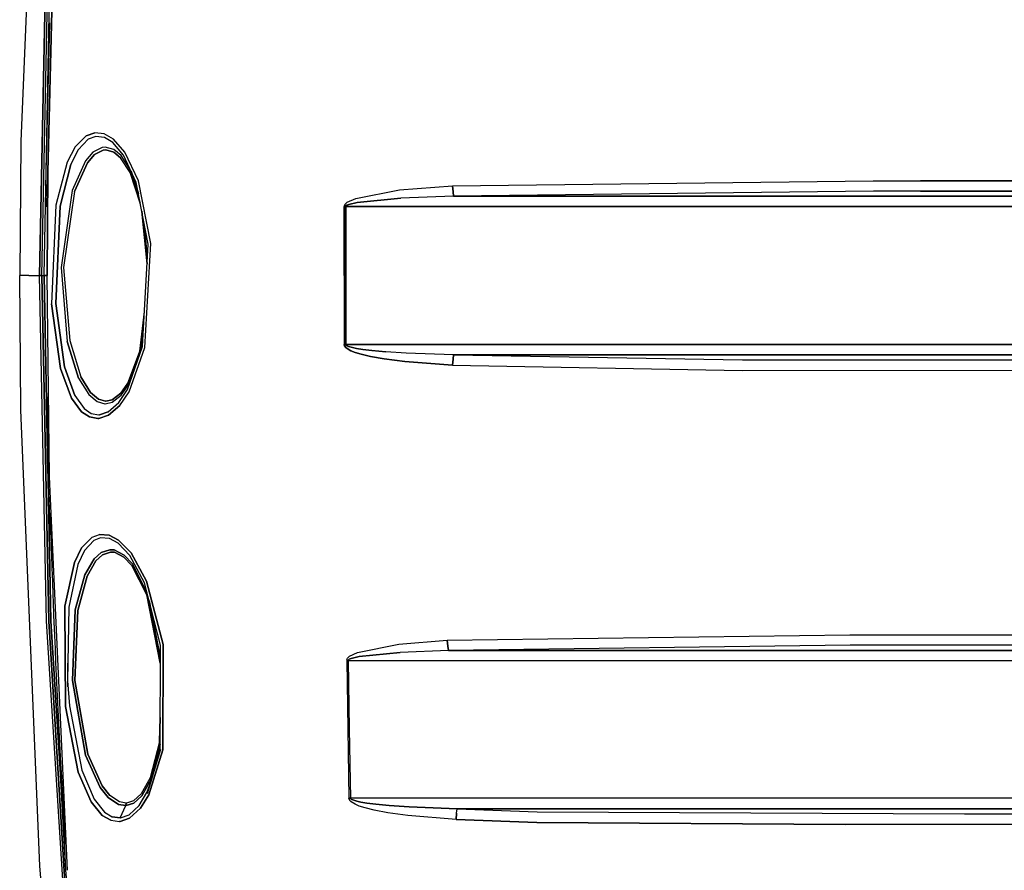
# Model space of a CAD drawing. Units: millimetres. Extents: x 984 to 8459, y -1762 to 1746.
# Drawn here: x 2542 to 3030, y -295 to 127 of the extents above; entities that cross this region are included whole.
import ezdxf

# ---------------------------------------------------------------- set-up
doc = ezdxf.new("R2010")
doc.units = ezdxf.units.MM
doc.layers.add('1', color=7, linetype='CONTINUOUS', true_color=0xffffff)

msp = doc.modelspace()

# ---------------------------------------------------------------- linework, layer by layer
at = {"layer": '1', "color": 18, "linetype": 'CONTINUOUS'}
for p, q in [((2552.458862, 292.774414), (2542.96106, 66.509033)), ((2552.325073, 0), (2555.729858, 171.231445)), ((2555.729858, 171.231445), (2552.325073, 0)), ((2553.400757, 0), (2556.806519, 171.232666)), ((2553.400757, 0), (2556.806519, 171.232666)), ((2554.504761, 0), (2557.912231, 171.234619)), ((2554.504761, 0), (2557.912231, 171.234619)), ((2559.116577, 161.950928), (2556.368286, 51.161133)), ((2556.368286, 51.161133), (2559.116577, 161.950928)), ((2555.600464, 51.165039), (2557.431519, 125.177979)), ((2575.404419, 69.248047), (2569.899048, 63.711182)), ((2575.404419, 69.248047), (2569.899048, 63.711182)), ((2579.602173, 70.762451), (2575.404419, 69.248047)), ((2575.404419, 69.248047), (2579.602173, 70.762451)), ((2580.170288, 68.94458), (2576.392212, 67.529297)), ((2580.170288, 68.94458), (2576.392212, 67.529297)), ((2584.357056, 70.207764), (2579.602173, 70.762451)), ((2584.357056, 70.207764), (2579.602173, 70.762451)), ((2584.468384, 68.41333), (2580.170288, 68.94458)), ((2584.468384, 68.41333), (2580.170288, 68.94458)), ((2588.861694, 67.581543), (2584.357056, 70.207764)), ((2588.861694, 67.581543), (2584.357056, 70.207764)), ((2588.577515, 65.929443), (2584.468384, 68.41333)), ((2588.577515, 65.929443), (2584.468384, 68.41333)), ((2542.96106, 66.509033), (2542.434692, 0)), ((2569.899048, 63.711182), (2565.930298, 56.115479)), ((2569.899048, 63.711182), (2565.930298, 56.115479)), ((2576.392212, 67.529297), (2571.387085, 62.27832)), ((2571.387085, 62.27832), (2576.392212, 67.529297)), ((2584.862427, 63.554199), (2583.369019, 63.412354)), ((2584.862427, 63.554199), (2583.369019, 63.412354)), ((2589.049927, 62.399414), (2584.862427, 63.554199)), ((2589.049927, 62.399414), (2584.862427, 63.554199)), ((2593.883423, 59.702637), (2588.577515, 65.929443)), ((2593.883423, 59.702637), (2588.577515, 65.929443)), ((2594.582886, 61.048584), (2588.861694, 67.581543)), ((2594.582886, 61.048584), (2588.861694, 67.581543)), ((2567.713257, 54.982666), (2571.387085, 62.27832)), ((2571.387085, 62.27832), (2567.713257, 54.982666)), ((2578.72937, 61.066406), (2574.97937, 56.857422)), ((2578.72937, 61.066406), (2574.97937, 56.857422)), ((2579.536011, 59.940674), (2576.003296, 55.920654)), ((2576.003296, 55.920654), (2579.536011, 59.940674)), ((2583.369019, 63.412354), (2578.72937, 61.066406)), ((2583.369019, 63.412354), (2578.72937, 61.066406)), ((2583.818481, 62.148682), (2579.536011, 59.940674)), ((2579.536011, 59.940674), (2583.818481, 62.148682)), ((2585.191284, 62.281006), (2583.818481, 62.148682)), ((2583.818481, 62.148682), (2585.191284, 62.281006)), ((2589.059448, 61.199463), (2585.191284, 62.281006)), ((2585.191284, 62.281006), (2589.059448, 61.199463)), ((2592.647827, 59.432861), (2589.049927, 62.399414)), ((2592.647827, 59.432861), (2589.049927, 62.399414)), ((2592.445923, 58.387451), (2589.059448, 61.199463)), ((2589.059448, 61.199463), (2592.445923, 58.387451)), ((2597.510864, 51.893799), (2592.647827, 59.432861)), ((2597.510864, 51.893799), (2592.647827, 59.432861)), ((2600.205688, 46.093018), (2593.883423, 59.702637)), ((2601.273804, 46.962646), (2594.582886, 61.048584)), ((2601.273804, 46.962646), (2594.582886, 61.048584)), ((2565.930298, 56.115479), (2560.402954, 34.861572)), ((2565.930298, 56.115479), (2560.402954, 34.861572)), ((2567.713257, 54.982666), (2562.466675, 34.283691)), ((2562.466675, 34.283691), (2567.713257, 54.982666)), ((2574.97937, 56.857422), (2568.366333, 42.176025)), ((2574.97937, 56.857422), (2568.366333, 42.176025)), ((2576.003296, 55.920654), (2569.601929, 41.633545)), ((2569.601929, 41.633545), (2576.003296, 55.920654)), ((2597.182983, 51.022461), (2592.445923, 58.387451)), ((2597.182983, 51.022461), (2592.445923, 58.387451)), ((2555.486694, 34.087402), (2555.600464, 51.165039)), ((2555.668091, 39.371338), (2555.600464, 51.165039)), ((2555.668091, 39.371338), (2555.600464, 51.165039)), ((2556.368286, 51.161133), (2556.026733, -0.003418)), ((2556.026733, -0.003418), (2556.368286, 51.161133)), ((2597.182983, 51.022461), (2602.211304, 35.770996)), ((2602.211304, 35.770996), (2597.182983, 51.022461)), ((2601.276978, 40.579346), (2597.622681, 51.653076)), ((2597.622681, 51.653076), (2601.276978, 40.579346)), ((2606.139038, 15.55957), (2600.205688, 46.093018)), ((2607.460083, 15.799561), (2601.273804, 46.962646)), ((2607.460083, 15.799561), (2601.273804, 46.962646)), ((2730.705688, 42.383545), (2756.922241, 44.498779)), ((2730.705688, 42.383545), (2756.922241, 44.498779)), ((2756.922241, 44.498779), (2965.381226, 46.99707)), ((2756.922241, 44.498779), (2965.381226, 46.99707)), ((2757.145142, 41.523926), (2756.922241, 44.498779)), ((2756.922241, 44.498779), (2757.145142, 41.523926)), ((2965.381226, 46.99707), (2988.716675, 46.993164)), ((2965.381226, 46.99707), (2988.716675, 46.993164)), ((2988.716675, 46.993164), (3451.721313, 47.014893)), ((3451.721313, 47.014893), (2988.716675, 46.993164)), ((2568.366333, 42.176025), (2562.916382, 3.936523)), ((2568.366333, 42.176025), (2562.916382, 3.936523)), ((2569.601929, 41.633545), (2564.203735, 3.896729)), ((2569.601929, 41.633545), (2564.203735, 3.896729)), ((2708.942993, 38.206543), (2730.705688, 42.383545)), ((2708.942993, 38.206543), (2730.705688, 42.383545)), ((2757.446411, 39.323975), (2731.356567, 38.274414)), ((2757.446411, 39.323975), (2731.356567, 38.274414)), ((2757.446411, 39.323975), (2757.145142, 41.523926)), ((2757.145142, 41.523926), (2757.446411, 39.323975)), ((2965.489868, 41.821533), (2757.446411, 39.323975)), ((2965.489868, 41.821533), (2757.446411, 39.323975)), ((3039.969116, 39.338379), (2757.446411, 39.323975)), ((2757.446411, 39.323975), (3039.969116, 39.338379)), ((2988.821411, 41.818115), (2965.489868, 41.821533)), ((2988.821411, 41.818115), (2965.489868, 41.821533)), ((2988.821411, 41.818115), (3451.737183, 41.839355)), ((3451.737183, 41.839355), (2988.821411, 41.818115)), ((2560.402954, 34.861572), (2558.230591, -14.045898)), ((2560.402954, 34.861572), (2558.230591, -14.045898)), ((2560.357056, -13.83252), (2562.466675, 34.283691)), ((2562.466675, 34.283691), (2560.357056, -13.83252)), ((2703.262817, 34.195557), (2703.234985, 0)), ((2703.234985, 0), (2703.262817, 34.195557)), ((2703.368286, 34.749023), (2703.262817, 34.195557)), ((2703.368286, 34.749023), (2703.262817, 34.195557)), ((2703.627563, 34.195312), (2703.262817, 34.195557)), ((2703.627563, 34.195312), (2703.262817, 34.195557)), ((2703.737915, 35.372314), (2703.368286, 34.749023)), ((2703.368286, 34.749023), (2703.737915, 35.372314)), ((2703.993774, 34.194336), (2703.627563, 34.195312)), ((2703.993774, 34.194336), (2703.627563, 34.195312)), ((2703.737915, 35.372314), (2704.738403, 36.265137)), ((2703.737915, 35.372314), (2704.738403, 36.265137)), ((2703.964722, 0), (2703.993774, 34.194336)), ((2703.993774, 34.194336), (2703.964722, 0)), ((2704.098755, 34.471191), (2703.993774, 34.194336)), ((2703.993774, 34.194336), (2704.098755, 34.471191)), ((3040.064087, 34.169678), (2703.993774, 34.194336)), ((2703.993774, 34.194336), (3040.064087, 34.169678)), ((2704.467896, 34.782471), (2704.098755, 34.471191)), ((2704.098755, 34.471191), (2704.467896, 34.782471)), ((2705.466675, 35.228516), (2704.467896, 34.782471)), ((2704.467896, 34.782471), (2705.466675, 35.228516)), ((2704.738403, 36.265137), (2708.942993, 38.206543)), ((2704.738403, 36.265137), (2708.942993, 38.206543)), ((2709.663208, 36.198242), (2705.466675, 35.228516)), ((2705.466675, 35.228516), (2709.663208, 36.198242)), ((2731.356567, 38.274414), (2709.663208, 36.198242)), ((2709.663208, 36.198242), (2731.356567, 38.274414)), ((2605.5802, 5.826904), (2602.963989, 31.898438)), ((2602.963989, 31.898438), (2605.5802, 5.826904)), ((2605.783813, 9.375732), (2604.119507, 25.951904)), ((2605.783813, 9.375732), (2604.119507, 25.951904)), ((2603.231079, -35.105469), (2606.139038, 15.55957)), ((2604.437378, -35.704834), (2607.460083, 15.799561)), ((2604.437378, -35.704834), (2607.460083, 15.799561)), ((2546.909058, 0), (2542.434692, 0)), ((2542.96106, -66.509521), (2542.434692, 0)), ((2546.909058, 0), (2542.434692, 0)), ((2546.909058, 0), (2552.325073, 0)), ((2546.909058, 0), (2552.325073, 0)), ((2552.325073, 0), (2552.859253, 0)), ((2552.859253, 0), (2552.325073, 0)), ((2555.729858, -171.231445), (2552.325073, 0)), ((2555.729858, -171.231445), (2552.325073, 0)), ((2552.859253, 0), (2553.400757, 0)), ((2553.400757, 0), (2552.859253, 0)), ((2553.400757, 0), (2553.949097, 0)), ((2556.806519, -171.232422), (2553.400757, 0)), ((2553.400757, 0), (2553.949097, 0)), ((2553.400757, 0), (2556.806519, -171.232422)), ((2553.949097, 0), (2554.504761, 0)), ((2553.949097, 0), (2554.504761, 0)), ((2555.309937, 0), (2554.504761, 0)), ((2556.456177, -98.063477), (2554.504761, 0)), ((2554.504761, 0), (2555.309937, 0)), ((2554.504761, 0), (2556.456177, -98.063477)), ((2555.893921, 0), (2555.309937, 0)), ((2555.309937, 0), (2555.893921, 0)), ((2556.026489, 0), (2555.893921, 0)), ((2555.893921, 0), (2556.026489, 0)), ((2562.916382, 3.936523), (2565.963989, -32.632812)), ((2562.916382, 3.936523), (2565.963989, -32.632812)), ((2564.203735, 3.896729), (2567.233032, -32.251221)), ((2564.203735, 3.896729), (2567.233032, -32.251221)), ((2703.234985, 0), (2703.272827, -34.196045)), ((2703.234985, 0), (2703.272827, -34.196045)), ((2704.003784, -34.194336), (2703.964722, 0)), ((2703.964722, 0), (2704.003784, -34.194336)), ((2557.235962, -99.695068), (2556.026733, -0.003418)), ((2557.235962, -99.695068), (2556.026733, -0.003418)), ((2562.689331, -46.04834), (2558.230591, -14.045898)), ((2558.230591, -14.045898), (2562.689331, -46.04834)), ((2560.357056, -13.83252), (2564.657593, -45.215088)), ((2564.657593, -45.215088), (2560.357056, -13.83252)), ((2601.953247, -37.445068), (2604.224731, -17.792236)), ((2601.953247, -37.445068), (2604.224731, -17.792236)), ((2602.558228, -37.038818), (2603.673462, -27.398682)), ((2602.558228, -37.038818), (2603.673462, -27.398682)), ((2571.641968, -50.915039), (2565.963989, -32.632812)), ((2565.963989, -32.632812), (2571.641968, -50.915039)), ((2567.233032, -32.251221), (2572.798218, -50.171387)), ((2567.233032, -32.251221), (2572.798218, -50.171387)), ((2595.806519, -56.44043), (2603.231079, -35.105469)), ((2595.980347, -53.335449), (2601.953247, -37.445068)), ((2601.953247, -37.445068), (2595.980347, -53.335449)), ((2596.63147, -57.651855), (2604.437378, -35.704834)), ((2596.63147, -57.651855), (2604.437378, -35.704834)), ((2703.637573, -34.195068), (2703.272827, -34.196045)), ((2703.637573, -34.195068), (2703.272827, -34.196045)), ((2703.272827, -34.196045), (2703.278442, -34.317139)), ((2703.278442, -34.317139), (2703.272827, -34.196045)), ((2703.278442, -34.317139), (2703.41394, -34.836182)), ((2703.41394, -34.836182), (2703.278442, -34.317139)), ((2703.969849, -35.619873), (2703.41394, -34.836182)), ((2703.41394, -34.836182), (2703.969849, -35.619873)), ((2703.637573, -34.195068), (2704.003784, -34.194336)), ((2703.637573, -34.195068), (2704.003784, -34.194336)), ((2704.698364, -36.22998), (2703.969849, -35.619873)), ((2703.969849, -35.619873), (2704.698364, -36.22998)), ((2704.003784, -34.194336), (3058.888306, -34.169189)), ((3058.888306, -34.169189), (2704.003784, -34.194336)), ((2704.003784, -34.194336), (2704.009399, -34.255127)), ((2704.009399, -34.255127), (2704.003784, -34.194336)), ((2704.009399, -34.255127), (2704.144897, -34.514648)), ((2704.144897, -34.514648), (2704.009399, -34.255127)), ((2704.144897, -34.514648), (2704.699097, -34.906006)), ((2704.699097, -34.906006), (2704.144897, -34.514648)), ((2706.547485, -37.262695), (2704.698364, -36.22998)), ((2704.698364, -36.22998), (2706.547485, -37.262695)), ((2704.699097, -34.906006), (2705.426636, -35.210693)), ((2705.426636, -35.210693), (2704.699097, -34.906006)), ((2705.426636, -35.210693), (2707.272339, -35.726807)), ((2707.272339, -35.726807), (2705.426636, -35.210693)), ((2708.610474, -38.087646), (2706.547485, -37.262695)), ((2706.547485, -37.262695), (2708.610474, -38.087646)), ((2707.272339, -35.726807), (2709.331177, -36.138428)), ((2709.331177, -36.138428), (2707.272339, -35.726807)), ((2708.610474, -38.087646), (2711.691772, -39.037109)), ((2711.691772, -39.037109), (2708.610474, -38.087646)), ((2709.331177, -36.138428), (2712.406128, -36.612549)), ((2712.406128, -36.612549), (2709.331177, -36.138428)), ((2712.406128, -36.612549), (2716.985229, -37.155029)), ((2716.985229, -37.155029), (2712.406128, -36.612549)), ((2716.985229, -37.155029), (2723.794556, -37.763916)), ((2723.794556, -37.763916), (2716.985229, -37.155029)), ((2733.914429, -38.418457), (2723.794556, -37.763916)), ((2733.914429, -38.418457), (2723.794556, -37.763916)), ((2757.453735, -39.323975), (2733.914429, -38.418457)), ((2757.453735, -39.323975), (2733.914429, -38.418457)), ((2711.691772, -39.037109), (2716.282593, -40.126221)), ((2716.282593, -40.126221), (2711.691772, -39.037109)), ((2723.113892, -41.352051), (2716.282593, -40.126221)), ((2716.282593, -40.126221), (2723.113892, -41.352051)), ((2723.113892, -41.352051), (2733.275024, -42.674805)), ((2733.275024, -42.674805), (2723.113892, -41.352051)), ((2733.275024, -42.674805), (2756.930054, -44.499268)), ((2756.930054, -44.499268), (2733.275024, -42.674805)), ((2757.152466, -41.523682), (2756.930054, -44.499268)), ((2756.930054, -44.499268), (2757.152466, -41.523682)), ((2757.453735, -39.323975), (2757.152466, -41.523682)), ((2757.152466, -41.523682), (2757.453735, -39.323975)), ((2757.453735, -39.323975), (2900.613159, -41.826904)), ((3058.795776, -39.337891), (2757.453735, -39.323975)), ((2757.453735, -39.323975), (3058.795776, -39.337891)), ((2757.453735, -39.323975), (2900.613159, -41.826904)), ((2900.613159, -41.826904), (3155.046997, -41.811035)), ((2900.613159, -41.826904), (3155.046997, -41.811035)), ((2562.689331, -46.04834), (2568.089233, -60.7229)), ((2568.089233, -60.7229), (2562.689331, -46.04834)), ((2569.720337, -59.417725), (2564.657593, -45.215088)), ((2564.657593, -45.215088), (2569.720337, -59.417725)), ((2596.335327, -54.177246), (2599.768677, -45.05542)), ((2596.335327, -54.177246), (2599.768677, -45.05542)), ((2756.930054, -44.499268), (2900.488403, -47.00293)), ((2756.930054, -44.499268), (2900.488403, -47.00293)), ((2900.488403, -47.00293), (3154.973267, -46.986572)), ((2900.488403, -47.00293), (3154.973267, -46.986572)), ((2571.641968, -50.915039), (2576.660278, -59.028076)), ((2571.641968, -50.915039), (2576.660278, -59.028076)), ((2572.798218, -50.171387), (2577.595825, -58.001465)), ((2577.595825, -58.001465), (2572.798218, -50.171387)), ((2592.581665, -58.236328), (2595.980347, -53.335449)), ((2595.980347, -53.335449), (2592.581665, -58.236328)), ((2577.595825, -58.001465), (2581.516235, -61.301758)), ((2581.516235, -61.301758), (2577.595825, -58.001465)), ((2588.31897, -61.572998), (2592.581665, -58.236328)), ((2592.581665, -58.236328), (2588.31897, -61.572998)), ((2591.550171, -62.898926), (2595.806519, -56.44043)), ((2591.550171, -62.898926), (2595.806519, -56.44043)), ((2592.079712, -64.393311), (2596.63147, -57.651855)), ((2592.079712, -64.393311), (2596.63147, -57.651855)), ((2592.790649, -59.27417), (2596.335327, -54.177246)), ((2592.790649, -59.27417), (2596.335327, -54.177246)), ((2556.465698, -99.693604), (2556.239136, -60.197754)), ((2556.465698, -99.693604), (2556.239136, -60.197754)), ((2568.089233, -60.7229), (2573.099243, -67.485352)), ((2573.099243, -67.485352), (2568.089233, -60.7229)), ((2569.720337, -59.417725), (2574.305298, -65.865234)), ((2569.720337, -59.417725), (2574.305298, -65.865234)), ((2576.660278, -59.028076), (2580.864868, -62.509033)), ((2576.660278, -59.028076), (2580.864868, -62.509033)), ((2580.864868, -62.509033), (2584.547729, -63.548096)), ((2580.864868, -62.509033), (2584.547729, -63.548096)), ((2581.516235, -61.301758), (2584.90271, -62.274902)), ((2584.90271, -62.274902), (2581.516235, -61.301758)), ((2584.862427, -63.554688), (2588.252563, -62.798096)), ((2584.862427, -63.554688), (2588.252563, -62.798096)), ((2584.90271, -62.274902), (2585.191284, -62.281006)), ((2585.191284, -62.281006), (2584.90271, -62.274902)), ((2585.191284, -62.281006), (2588.31897, -61.572998)), ((2588.31897, -61.572998), (2585.191284, -62.281006)), ((2586.286255, -67.546631), (2591.550171, -62.898926)), ((2586.286255, -67.546631), (2591.550171, -62.898926)), ((2588.252563, -62.798096), (2592.790649, -59.27417)), ((2588.252563, -62.798096), (2592.790649, -59.27417)), ((2552.458862, -292.774414), (2542.96106, -66.509521)), ((2573.099243, -67.485352), (2577.083618, -70.09375)), ((2577.083618, -70.09375), (2573.099243, -67.485352)), ((2574.305298, -65.865234), (2577.904907, -68.321289)), ((2574.305298, -65.865234), (2577.904907, -68.321289)), ((2586.286255, -67.546631), (2582.059692, -68.970947)), ((2582.059692, -68.970947), (2586.286255, -67.546631)), ((2584.547729, -63.548096), (2584.862427, -63.554688)), ((2584.547729, -63.548096), (2584.862427, -63.554688)), ((2586.357544, -69.291016), (2592.079712, -64.393311)), ((2592.079712, -64.393311), (2586.357544, -69.291016)), ((2577.083618, -70.09375), (2581.187622, -70.828125)), ((2581.187622, -70.828125), (2577.083618, -70.09375)), ((2577.904907, -68.321289), (2581.601929, -69.002686)), ((2577.904907, -68.321289), (2581.601929, -69.002686)), ((2581.187622, -70.828125), (2581.69519, -70.795654)), ((2581.69519, -70.795654), (2581.187622, -70.828125)), ((2581.601929, -69.002686), (2582.059692, -68.970947)), ((2581.601929, -69.002686), (2582.059692, -68.970947)), ((2581.69519, -70.795654), (2586.357544, -69.291016)), ((2586.357544, -69.291016), (2581.69519, -70.795654)), ((2557.467163, -128.595947), (2556.465698, -99.693604)), ((2557.374146, -119.659424), (2556.465698, -99.693604)), ((2557.374146, -119.659424), (2556.465698, -99.693604)), ((2556.519653, -101.257812), (2557.912231, -171.234375)), ((2557.912231, -171.234375), (2556.519653, -101.257812)), ((2566.130981, -294.784668), (2557.235962, -99.695068)), ((2566.130981, -294.784668), (2557.235962, -99.695068)), ((2557.861206, -121.618896), (2557.768188, -118.277344)), ((2557.861206, -121.618896), (2557.768188, -118.277344)), ((2558.05481, -128.301514), (2557.861206, -121.618896)), ((2558.05481, -128.301514), (2557.861206, -121.618896)), ((2558.258667, -134.983887), (2558.05481, -128.301514)), ((2558.258667, -134.983887), (2558.05481, -128.301514)), ((2573.135864, -134.960449), (2578.323853, -129.708008)), ((2578.323853, -129.708008), (2573.135864, -134.960449)), ((2574.536011, -136.278076), (2579.248169, -131.287598)), ((2579.248169, -131.287598), (2574.536011, -136.278076)), ((2578.323853, -129.708008), (2581.965698, -128.33667)), ((2578.323853, -129.708008), (2581.965698, -128.33667)), ((2582.54187, -130.000244), (2579.248169, -131.287598)), ((2582.54187, -130.000244), (2579.248169, -131.287598)), ((2581.965698, -128.33667), (2586.780151, -128.6875)), ((2586.780151, -128.6875), (2581.965698, -128.33667)), ((2586.923706, -130.344238), (2582.54187, -130.000244)), ((2586.923706, -130.344238), (2582.54187, -130.000244)), ((2586.780151, -128.6875), (2591.449097, -131.105957)), ((2591.449097, -131.105957), (2586.780151, -128.6875)), ((2591.215698, -132.652344), (2586.923706, -130.344238)), ((2591.215698, -132.652344), (2586.923706, -130.344238)), ((2591.449097, -131.105957), (2597.646851, -137.441895)), ((2597.646851, -137.441895), (2591.449097, -131.105957)), ((2558.36438, -138.325195), (2558.258667, -134.983887)), ((2558.36438, -138.325195), (2558.258667, -134.983887)), ((2569.525024, -142.216553), (2573.135864, -134.960449)), ((2573.135864, -134.960449), (2569.525024, -142.216553)), ((2574.536011, -136.278076), (2571.214478, -143.248535)), ((2574.536011, -136.278076), (2571.214478, -143.248535)), ((2587.066284, -135.876953), (2582.859985, -137.286865)), ((2582.859985, -137.286865), (2587.066284, -135.876953)), ((2589.268677, -136.027344), (2587.066284, -135.876953)), ((2587.066284, -135.876953), (2589.268677, -136.027344)), ((2589.268677, -136.027344), (2594.226685, -138.527588)), ((2594.226685, -138.527588), (2589.268677, -136.027344)), ((2596.997925, -138.731689), (2591.215698, -132.652344)), ((2596.997925, -138.731689), (2591.215698, -132.652344)), ((2558.58313, -145.00708), (2558.36438, -138.325195)), ((2558.58313, -145.00708), (2558.36438, -138.325195)), ((2579.339966, -140.449219), (2574.737915, -148.330811)), ((2574.737915, -148.330811), (2579.339966, -140.449219)), ((2575.820923, -148.980469), (2580.221069, -141.367676)), ((2580.221069, -141.367676), (2575.820923, -148.980469)), ((2579.339966, -140.449219), (2582.859985, -137.286865)), ((2582.859985, -137.286865), (2579.339966, -140.449219)), ((2580.221069, -141.367676), (2583.518433, -138.361572)), ((2583.518433, -138.361572), (2580.221069, -141.367676)), ((2583.518433, -138.361572), (2587.410522, -137.040527)), ((2587.410522, -137.040527), (2583.518433, -138.361572)), ((2587.410522, -137.040527), (2589.451782, -137.185303)), ((2589.451782, -137.185303), (2587.410522, -137.040527)), ((2589.451782, -137.185303), (2594.102173, -139.562012)), ((2594.102173, -139.562012), (2589.451782, -137.185303)), ((2594.102173, -139.562012), (2598.015015, -143.766846)), ((2598.015015, -143.766846), (2594.102173, -139.562012)), ((2598.31604, -142.900146), (2594.226685, -138.527588)), ((2594.226685, -138.527588), (2598.31604, -142.900146)), ((2604.268433, -152.306885), (2596.997925, -138.731689)), ((2604.268433, -152.306885), (2596.997925, -138.731689)), ((2597.646851, -137.441895), (2605.309937, -151.436035)), ((2605.309937, -151.436035), (2597.646851, -137.441895)), ((2558.81189, -151.688721), (2558.58313, -145.00708)), ((2558.81189, -151.688721), (2558.58313, -145.00708)), ((2564.789185, -163.819092), (2569.525024, -142.216553)), ((2569.525024, -142.216553), (2564.789185, -163.819092)), ((2571.214478, -143.248535), (2566.761108, -164.28833)), ((2571.214478, -143.248535), (2566.761108, -164.28833)), ((2598.015015, -143.766846), (2605.355347, -158.302979)), ((2605.355347, -158.302979), (2598.015015, -143.766846)), ((2598.31604, -142.900146), (2605.479126, -157.058594)), ((2605.479126, -157.058594), (2598.31604, -142.900146)), ((2574.737915, -148.330811), (2569.991821, -165.709961)), ((2569.991821, -165.709961), (2574.737915, -148.330811)), ((2571.172729, -166.022461), (2575.820923, -148.980469)), ((2575.820923, -148.980469), (2571.172729, -166.022461)), ((2559.050903, -158.369873), (2558.81189, -151.688721)), ((2559.050903, -158.369873), (2558.81189, -151.688721)), ((2612.128784, -183.1604), (2604.268433, -152.306885)), ((2605.309937, -151.436035), (2613.471802, -182.871338)), ((2613.471802, -182.871338), (2605.309937, -151.436035)), ((2559.174194, -161.710205), (2559.050903, -158.369873)), ((2559.174194, -161.710205), (2559.050903, -158.369873)), ((2605.355347, -158.302979), (2612.108032, -192.099854)), ((2612.108032, -192.099854), (2605.355347, -158.302979)), ((2559.428101, -168.390869), (2559.174194, -161.710205)), ((2559.428101, -168.390869), (2559.174194, -161.710205)), ((2565.064819, -213.615234), (2564.789185, -163.819092)), ((2564.789185, -163.819092), (2565.064819, -213.615234)), ((2566.761108, -164.28833), (2566.049927, -200.904053)), ((2566.761108, -164.28833), (2566.049927, -200.904053)), ((2569.991821, -165.709961), (2568.519653, -200.789307)), ((2568.519653, -200.789307), (2569.991821, -165.709961)), ((2606.513062, -161.117676), (2612.114868, -189.136963)), ((2612.114868, -189.136963), (2606.513062, -161.117676)), ((2559.691772, -175.071045), (2559.428101, -168.390869)), ((2559.691772, -175.071045), (2559.428101, -168.390869)), ((2569.707153, -200.712891), (2571.172729, -166.022461)), ((2571.172729, -166.022461), (2569.707153, -200.712891)), ((2564.06311, -304.854248), (2555.729858, -171.231445)), ((2564.06311, -304.854248), (2555.729858, -171.231445)), ((2556.806519, -171.232422), (2569.074341, -367.95752)), ((2569.074341, -367.95752), (2556.806519, -171.232422)), ((2564.606079, -278.581299), (2557.912231, -171.234375)), ((2557.912231, -171.234375), (2564.606079, -278.581299)), ((2559.827515, -178.411133), (2559.691772, -175.071045)), ((2559.827515, -178.411133), (2559.691772, -175.071045)), ((2560.105835, -185.090576), (2559.827515, -178.411133)), ((2560.105835, -185.090576), (2559.827515, -178.411133)), ((2754.292358, -180.779541), (2953.764282, -178.086426)), ((2754.292358, -180.779541), (2953.764282, -178.086426)), ((2953.764282, -178.086426), (2979.816528, -178.093018)), ((2953.764282, -178.086426), (2979.816528, -178.093018)), ((2979.816528, -178.093018), (3430.185425, -178.054199)), ((2979.816528, -178.093018), (3430.185425, -178.054199)), ((2560.394409, -191.769775), (2560.105835, -185.090576)), ((2560.394409, -191.769775), (2560.105835, -185.090576)), ((2612.008423, -234.471436), (2612.128784, -183.1604)), ((2613.471802, -182.871338), (2613.295532, -235.005127)), ((2613.295532, -235.005127), (2613.471802, -182.871338)), ((2709.870483, -186.826172), (2730.337036, -182.786133)), ((2709.870483, -186.826172), (2730.337036, -182.786133)), ((2730.337036, -182.786133), (2754.292358, -180.779541)), ((2730.337036, -182.786133), (2754.292358, -180.779541)), ((2754.527222, -183.680908), (2754.292358, -180.779541)), ((2754.292358, -180.779541), (2754.527222, -183.680908)), ((2754.839966, -185.816162), (2754.527222, -183.680908)), ((2754.527222, -183.680908), (2754.839966, -185.816162)), ((2953.875366, -183.131836), (2754.839966, -185.816162)), ((2953.875366, -183.131836), (2754.839966, -185.816162)), ((2979.923462, -183.138428), (2953.875366, -183.131836)), ((2979.923462, -183.138428), (2953.875366, -183.131836)), ((3430.206909, -183.099365), (2979.923462, -183.138428)), ((3430.206909, -183.099365), (2979.923462, -183.138428)), ((2704.555786, -190.250488), (2704.459351, -190.813477)), ((2704.555786, -190.250488), (2704.459351, -190.813477)), ((2704.555786, -190.250488), (2704.915405, -189.61792)), ((2704.555786, -190.250488), (2704.915405, -189.61792)), ((2704.915405, -189.61792), (2705.884888, -188.724854)), ((2704.915405, -189.61792), (2705.884888, -188.724854)), ((2705.672485, -190.207031), (2705.313843, -190.522949)), ((2705.313843, -190.522949), (2705.672485, -190.207031)), ((2706.639282, -189.760986), (2705.672485, -190.207031)), ((2705.672485, -190.207031), (2706.639282, -189.760986)), ((2705.884888, -188.724854), (2709.870483, -186.826172)), ((2705.884888, -188.724854), (2709.870483, -186.826172)), ((2710.614624, -188.813232), (2706.639282, -189.760986)), ((2706.639282, -189.760986), (2710.614624, -188.813232)), ((2731.006226, -186.807861), (2710.614624, -188.813232)), ((2710.614624, -188.813232), (2731.006226, -186.807861)), ((2754.839966, -185.816162), (2731.006226, -186.807861)), ((2754.839966, -185.816162), (2731.006226, -186.807861)), ((2754.839966, -185.816162), (3058.793091, -185.804932)), ((3058.793091, -185.804932), (2754.839966, -185.816162)), ((2560.692749, -198.448242), (2560.394409, -191.769775)), ((2560.692749, -198.448242), (2560.394409, -191.769775)), ((2566.28894, -203.803711), (2566.220337, -192.134033)), ((2704.837524, -190.809326), (2704.459351, -190.813477)), ((2704.459351, -190.813477), (2704.837524, -190.809326)), ((2704.459351, -190.813477), (2704.965454, -224.90625)), ((2704.459351, -190.813477), (2704.965454, -224.90625)), ((2705.217407, -190.804199), (2704.837524, -190.809326)), ((2704.837524, -190.809326), (2705.217407, -190.804199)), ((2705.313843, -190.522949), (2705.217407, -190.804199)), ((2705.217407, -190.804199), (2705.313843, -190.522949)), ((2705.735229, -224.894775), (2705.217407, -190.804199)), ((2705.217407, -190.804199), (2705.735229, -224.894775)), ((2705.217407, -190.804199), (3058.886597, -190.834473)), ((2705.217407, -190.804199), (3058.886597, -190.834473)), ((2560.846069, -201.787598), (2560.692749, -198.448242)), ((2560.846069, -201.787598), (2560.692749, -198.448242)), ((2561.159546, -208.465576), (2560.846069, -201.787598)), ((2561.159546, -208.465576), (2560.846069, -201.787598)), ((2566.049927, -200.904053), (2567.072632, -213.317383)), ((2566.049927, -200.904053), (2567.072632, -213.317383)), ((2575.094116, -237.648926), (2568.519653, -200.789307)), ((2568.519653, -200.789307), (2575.094116, -237.648926)), ((2576.240356, -237.14502), (2569.707153, -200.712891)), ((2569.707153, -200.712891), (2576.240356, -237.14502)), ((2561.483032, -215.143066), (2561.159546, -208.465576)), ((2561.483032, -215.143066), (2561.159546, -208.465576)), ((2571.406372, -246.115234), (2565.064819, -213.615234)), ((2565.064819, -213.615234), (2571.406372, -246.115234)), ((2567.072632, -213.317383), (2573.237183, -245.226807)), ((2567.072632, -213.317383), (2573.237183, -245.226807)), ((2561.817017, -221.820068), (2561.483032, -215.143066)), ((2561.817017, -221.820068), (2561.483032, -215.143066)), ((2612.0448, -219.078613), (2611.681519, -231.107422)), ((2611.681519, -231.107422), (2612.0448, -219.078613)), ((2561.987671, -225.158203), (2561.817017, -221.820068)), ((2561.987671, -225.158203), (2561.817017, -221.820068)), ((2562.33728, -231.834473), (2561.987671, -225.158203)), ((2562.33728, -231.834473), (2561.987671, -225.158203)), ((2704.965454, -224.90625), (2705.563354, -258.993652)), ((2704.965454, -224.90625), (2705.563354, -258.993652)), ((2705.735229, -224.894775), (2706.346069, -258.97998)), ((2705.735229, -224.894775), (2706.346069, -258.97998)), ((2562.697388, -238.51001), (2562.33728, -231.834473)), ((2562.697388, -238.51001), (2562.33728, -231.834473)), ((2611.681519, -231.107422), (2607.066528, -248.915039)), ((2611.681519, -231.107422), (2607.066528, -248.915039)), ((2607.545776, -249.611328), (2612.013306, -232.387939)), ((2612.013306, -232.387939), (2607.545776, -249.611328)), ((2562.881226, -241.847656), (2562.697388, -238.51001)), ((2562.881226, -241.847656), (2562.697388, -238.51001)), ((2575.094116, -237.648926), (2582.329956, -253.6875)), ((2582.329956, -253.6875), (2575.094116, -237.648926)), ((2583.317505, -252.836182), (2576.240356, -237.14502)), ((2576.240356, -237.14502), (2583.317505, -252.836182)), ((2605.758423, -256.786377), (2612.407837, -234.721191)), ((2613.295532, -235.005127), (2606.404907, -257.404297)), ((2606.404907, -257.404297), (2613.295532, -235.005127)), ((2610.703979, -240.375732), (2612.008423, -234.471436)), ((2610.703979, -240.375732), (2612.008423, -234.471436)), ((2565.342896, -294.778564), (2562.286011, -241.375)), ((2563.257446, -248.522217), (2562.881226, -241.847656)), ((2563.257446, -248.522217), (2562.881226, -241.847656)), ((2563.643921, -255.196289), (2563.257446, -248.522217)), ((2563.643921, -255.196289), (2563.257446, -248.522217)), ((2577.820435, -260.88208), (2571.406372, -246.115234)), ((2571.406372, -246.115234), (2577.820435, -260.88208)), ((2573.237183, -245.226807), (2579.304321, -259.553711)), ((2573.237183, -245.226807), (2579.304321, -259.553711)), ((2586.346802, -258.72168), (2582.329956, -253.6875)), ((2582.329956, -253.6875), (2586.346802, -258.72168)), ((2587.15979, -257.689941), (2583.317505, -252.836182)), ((2583.317505, -252.836182), (2587.15979, -257.689941)), ((2607.066528, -248.915039), (2602.650269, -256.845947)), ((2607.066528, -248.915039), (2602.650269, -256.845947)), ((2602.95813, -257.821777), (2607.545776, -249.611328)), ((2607.545776, -249.611328), (2602.95813, -257.821777)), ((2605.492554, -256.248779), (2607.717896, -250.284424)), ((2605.492554, -256.248779), (2607.717896, -250.284424)), ((2565.342896, -294.778564), (2563.546265, -255.293701)), ((2565.342896, -294.778564), (2563.546265, -255.293701)), ((2564.041382, -261.869629), (2563.643921, -255.196289)), ((2564.041382, -261.869629), (2563.643921, -255.196289)), ((2591.827271, -260.904541), (2587.15979, -257.689941)), ((2591.827271, -260.904541), (2587.15979, -257.689941)), ((2602.650269, -256.845947), (2598.842896, -260.307129)), ((2602.650269, -256.845947), (2598.842896, -260.307129)), ((2602.95813, -257.821777), (2598.917114, -261.464844)), ((2598.917114, -261.464844), (2602.95813, -257.821777)), ((2601.609253, -262.580566), (2605.492554, -256.248779)), ((2601.609253, -262.580566), (2605.492554, -256.248779)), ((2606.404907, -257.404297), (2602.235718, -264.008301)), ((2602.235718, -264.008301), (2606.404907, -257.404297)), ((2564.244019, -265.206055), (2564.041382, -261.869629)), ((2564.244019, -265.206055), (2564.041382, -261.869629)), ((2583.363647, -267.544189), (2577.820435, -260.88208)), ((2577.820435, -260.88208), (2583.363647, -267.544189)), ((2579.304321, -259.553711), (2584.418335, -265.936035)), ((2579.304321, -259.553711), (2584.418335, -265.936035)), ((2586.346802, -258.72168), (2591.332642, -262.102539)), ((2591.332642, -262.102539), (2586.346802, -258.72168)), ((2591.332642, -262.102539), (2595.028931, -262.693604)), ((2595.028931, -262.693604), (2591.332642, -262.102539)), ((2595.241821, -261.460938), (2591.827271, -260.904541)), ((2595.241821, -261.460938), (2591.827271, -260.904541)), ((2592.201294, -268.796631), (2595.028931, -262.693604)), ((2592.201294, -268.796631), (2595.028931, -262.693604)), ((2595.028931, -262.693604), (2595.241821, -261.460938)), ((2595.241821, -261.460938), (2595.028931, -262.693604)), ((2595.028931, -262.693604), (2595.196899, -262.680908)), ((2595.196899, -262.680908), (2595.028931, -262.693604)), ((2598.917114, -261.464844), (2595.196899, -262.680908)), ((2595.196899, -262.680908), (2598.917114, -261.464844)), ((2595.241821, -261.460938), (2595.395142, -261.449219)), ((2595.395142, -261.449219), (2595.241821, -261.460938)), ((2598.842896, -260.307129), (2595.395142, -261.449219)), ((2598.842896, -260.307129), (2595.395142, -261.449219)), ((2596.667114, -267.21167), (2601.609253, -262.580566)), ((2596.667114, -267.21167), (2601.609253, -262.580566)), ((2705.954224, -258.987305), (2705.563354, -258.993652)), ((2705.563354, -258.993652), (2705.954224, -258.987305)), ((2705.640259, -259.456299), (2705.563354, -258.993652)), ((2705.563354, -258.993652), (2705.640259, -259.456299)), ((2706.10022, -260.262695), (2705.640259, -259.456299)), ((2705.640259, -259.456299), (2706.10022, -260.262695)), ((2706.346069, -258.97998), (2705.954224, -258.987305)), ((2705.954224, -258.987305), (2706.346069, -258.97998)), ((2706.759888, -260.900146), (2706.10022, -260.262695)), ((2706.759888, -260.900146), (2706.10022, -260.262695)), ((3040.060181, -258.965088), (2706.346069, -258.97998)), ((3040.060181, -258.965088), (2706.346069, -258.97998)), ((2706.346069, -258.97998), (2706.423218, -259.211182)), ((2706.423218, -259.211182), (2706.346069, -258.97998)), ((2706.423218, -259.211182), (2706.881958, -259.614258)), ((2706.881958, -259.614258), (2706.423218, -259.211182)), ((2708.647339, -262.056152), (2706.759888, -260.900146)), ((2708.647339, -262.056152), (2706.759888, -260.900146)), ((2706.881958, -259.614258), (2707.540405, -259.932861)), ((2707.540405, -259.932861), (2706.881958, -259.614258)), ((2707.540405, -259.932861), (2709.423218, -260.510498)), ((2709.423218, -260.510498), (2707.540405, -259.932861)), ((2710.658081, -262.915039), (2708.647339, -262.056152)), ((2710.658081, -262.915039), (2708.647339, -262.056152)), ((2709.423218, -260.510498), (2711.428345, -260.939453)), ((2711.428345, -260.939453), (2709.423218, -260.510498)), ((2713.664917, -263.899658), (2710.658081, -262.915039)), ((2713.664917, -263.899658), (2710.658081, -262.915039)), ((2711.428345, -260.939453), (2714.426392, -261.431396)), ((2714.426392, -261.431396), (2711.428345, -260.939453)), ((2714.426392, -261.431396), (2718.892212, -261.991943)), ((2718.892212, -261.991943), (2714.426392, -261.431396)), ((2718.892212, -261.991943), (2725.532104, -262.618896)), ((2725.532104, -262.618896), (2718.892212, -261.991943)), ((2725.532104, -262.618896), (2735.395874, -263.290771)), ((2735.395874, -263.290771), (2725.532104, -262.618896)), ((2735.395874, -263.290771), (2759.189575, -264.242676)), ((2759.189575, -264.242676), (2735.395874, -263.290771)), ((2564.657837, -271.878418), (2564.244019, -265.206055)), ((2564.657837, -271.878418), (2564.244019, -265.206055)), ((2587.551636, -269.995117), (2583.363647, -267.544189)), ((2583.363647, -267.544189), (2587.551636, -269.995117)), ((2584.418335, -265.936035), (2588.227905, -268.262939)), ((2584.418335, -265.936035), (2588.227905, -268.262939)), ((2592.201294, -268.796631), (2588.227905, -268.262939)), ((2588.227905, -268.262939), (2592.201294, -268.796631)), ((2592.461548, -268.767578), (2596.667114, -267.21167)), ((2592.461548, -268.767578), (2596.667114, -267.21167)), ((2602.235718, -264.008301), (2596.856079, -268.88208)), ((2596.856079, -268.88208), (2602.235718, -264.008301)), ((2718.146118, -265.024658), (2713.664917, -263.899658)), ((2718.146118, -265.024658), (2713.664917, -263.899658)), ((2724.813843, -266.285156), (2718.146118, -265.024658)), ((2724.813843, -266.285156), (2718.146118, -265.024658)), ((2734.72644, -267.639648), (2724.813843, -266.285156)), ((2734.72644, -267.639648), (2724.813843, -266.285156)), ((2758.651245, -269.55127), (2734.72644, -267.639648)), ((2758.651245, -269.55127), (2734.72644, -267.639648)), ((2758.87854, -266.507812), (2758.651245, -269.55127)), ((2758.651245, -269.55127), (2758.87854, -266.507812)), ((2758.87854, -266.507812), (2759.189575, -264.242676)), ((2758.87854, -266.507812), (2759.189575, -264.242676)), ((2759.189575, -264.242676), (2798.928345, -265.844971)), ((2759.189575, -264.242676), (2798.928345, -265.844971)), ((3039.966675, -264.265381), (2759.189575, -264.242676)), ((2759.189575, -264.242676), (3039.966675, -264.265381)), ((2798.928345, -265.844971), (3010.654907, -266.764404)), ((2798.928345, -265.844971), (3010.654907, -266.764404)), ((3010.654907, -266.764404), (3388.531372, -266.797852)), ((3010.654907, -266.764404), (3388.531372, -266.797852)), ((2565.082397, -278.550049), (2564.657837, -271.878418)), ((2565.082397, -278.550049), (2564.657837, -271.878418)), ((2587.551636, -269.995117), (2591.940063, -270.55957)), ((2587.551636, -269.995117), (2591.940063, -270.55957)), ((2592.227661, -270.528809), (2591.940063, -270.55957)), ((2591.940063, -270.55957), (2592.227661, -270.528809)), ((2592.201294, -268.796631), (2592.461548, -268.767578)), ((2592.201294, -268.796631), (2592.461548, -268.767578)), ((2596.856079, -268.88208), (2592.227661, -270.528809)), ((2592.227661, -270.528809), (2596.856079, -268.88208)), ((2798.600464, -271.14917), (2758.651245, -269.55127)), ((2758.651245, -269.55127), (2798.600464, -271.14917)), ((2951.448364, -272.074951), (2798.600464, -271.14917)), ((2798.600464, -271.14917), (2951.448364, -272.074951)), ((3010.555298, -272.063477), (2951.448364, -272.074951)), ((3010.555298, -272.063477), (2951.448364, -272.074951)), ((3388.502075, -272.097168), (3010.555298, -272.063477)), ((3388.502075, -272.097168), (3010.555298, -272.063477)), ((2565.299194, -281.885498), (2565.082397, -278.550049)), ((2565.299194, -281.885498), (2565.082397, -278.550049)), ((2553.348267, -304.292725), (2552.458862, -292.774414)), ((2566.298218, -305.722656), (2565.342896, -294.778564))]:
    msp.add_line(p, q, dxfattribs=at)

doc.saveas('drawing.dxf')
